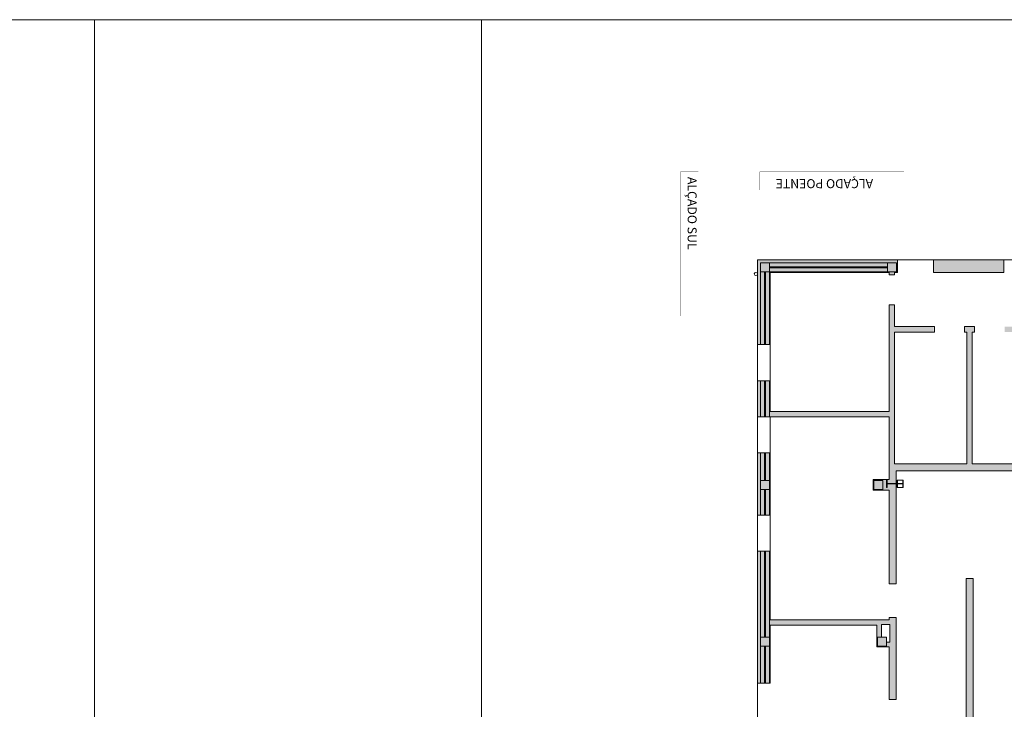
# Model space of a CAD drawing. Units: millimetres. Extents: x -79489 to -79025, y -13491 to -13076.
# Drawn here: x -79177 to -79150, y -13314 to -13295 of the extents above; entities that cross this region are included whole.
import ezdxf

# ---------------------------------------------------------------- set-up
doc = ezdxf.new("R2010")
doc.units = ezdxf.units.MM
doc.linetypes.add('HIDDEN2', pattern=[0.1875, 0.125, -0.0625])
doc.layers.add('ARQ.00.AUX VIEWPORT', color=6, linetype='Continuous', lineweight=0, plot=False)
for name, color, linetype, lineweight in [('ARQ.00.EXISTE PAREDE', 7, 'Continuous', 0), ('ARQ.00.EXISTE PILARES', 72, 'Continuous', 0), ('ARQ.00.EXISTE PILARES METÁLICOS', 7, 'Continuous', 0), ('ARQ.00.EXISTE VISTA', 151, 'Continuous', 0), ('ARQ.00.LEG', 251, 'Continuous', 0), ('ARQ.00.PAREDES', 30, 'Continuous', 0), ('ARQ.00.TUBOS QUEDA', 9, 'Continuous', 0), ('ARQ.00.VISTA', 8, 'Continuous', 0)]:
    doc.layers.add(name, color=color, linetype=linetype, lineweight=lineweight)
doc.layers.add('ARQ.00.TRAMA PAREDES', color=7, linetype='Continuous', lineweight=0, true_color=0x7a7a7a)
doc.styles.get("Standard").update_dxf_attribs({"font": 'arial.ttf', "height": 0.02})

# ---------------------------------------------------------------- blocks, each defined once
blk = doc.blocks.new('MARCA CORTES')
at = {"layer": 'ARQ.00.LEG', "linetype": 'HIDDEN2', "ltscale": 0.1, "const_width": 0.01}
for points in [[(-3.6, 44.421), (0.4, 44.421), (0.4, 43.921)], [(0.4, 38.221), (0.4, 42.221), (-0.1, 42.221)]]:
    blk.add_lwpolyline(points, dxfattribs=at)
at = {"layer": 'ARQ.00.LEG', "char_height": 0.25, "width": 9.44888, "attachment_point": 7}
for s, insert, rotation in [('ALÇADO SUL', (0.261, 44.298), 180), ('ALÇADO POENTE', (0.277, 39.076), 90)]:
    blk.add_mtext(s, dxfattribs=dict(at, insert=insert, rotation=rotation))
blk = doc.blocks.new('exist estrutura metalica')
at = {"layer": 'ARQ.00.EXISTE PILARES METÁLICOS'}
blk.add_lwpolyline([(38.676, 33.45), (38.576, 33.45), (38.576, 33.439), (38.658, 33.439, -0.414214), (38.673, 33.424), (38.673, 33.018, -0.414214), (38.658, 33.003), (38.576, 33.003), (38.576, 32.992), (38.676, 32.992), (38.776, 32.992), (38.776, 33.003), (38.695, 33.003, -0.414214), (38.68, 33.018), (38.68, 33.424, -0.414214), (38.695, 33.439), (38.776, 33.439), (38.776, 33.45)], format="xyb", close=True, dxfattribs=at)
at = {"layer": 'ARQ.00.EXISTE VISTA'}
for p, q in [((38.576, 32.992), (38.576, 33.15)), ((38.776, 32.992), (38.776, 33.15))]:
    blk.add_line(p, q, dxfattribs=at)
for points in [[(38.673, 33.176, -0.414214), (38.658, 33.161), (38.576, 33.161), (38.576, 33.15), (38.673, 33.15)], [(38.68, 33.15), (38.776, 33.15), (38.776, 33.161), (38.695, 33.161, -0.414214), (38.68, 33.176)]]:
    blk.add_lwpolyline(points, format="xyb", dxfattribs=at)

msp = doc.modelspace()

# ---------------------------------------------------------------- hatches: boundary and pattern name
at = {"layer": 'ARQ.00.EXISTE PILARES', "true_color": 0x616161}
h = msp.add_hatch(color=251, dxfattribs=at)
h.paths.add_polyline_path([(-79156.0476, -13301.2932), (-79156.2976, -13301.2932), (-79156.2976, -13301.5432), (-79156.0476, -13301.5432)])
h.paths.add_polyline_path([(-79137.3976, -13301.2932), (-79137.6476, -13301.2932), (-79137.6476, -13301.5432), (-79137.3976, -13301.5432)])
h.paths.add_polyline_path([(-79156.0476, -13307.3272), (-79156.2976, -13307.3272), (-79156.2976, -13307.5772), (-79156.0476, -13307.5772)])
h.paths.add_polyline_path([(-79156.0476, -13311.6772), (-79156.2976, -13311.6772), (-79156.2976, -13311.9272), (-79156.0476, -13311.9272)])
h.paths.add_polyline_path([(-79156.0476, -13315.9772), (-79156.2976, -13315.9772), (-79156.2976, -13316.2272), (-79156.0476, -13316.2272)])
h.paths.add_polyline_path([(-79156.0476, -13320.9772), (-79156.2976, -13320.9772), (-79156.2976, -13321.2272), (-79156.0476, -13321.2272)])
h.paths.add_polyline_path([(-79156.0476, -13325.9772), (-79156.2976, -13325.9772), (-79156.2976, -13326.2272), (-79156.0476, -13326.2272)])
h.paths.add_polyline_path([(-79156.0476, -13330.9772), (-79156.2976, -13330.9772), (-79156.2976, -13331.2272), (-79156.0476, -13331.2272)])
h.paths.add_polyline_path([(-79156.0476, -13335.9772), (-79156.2976, -13335.9772), (-79156.2976, -13336.2272), (-79156.0476, -13336.2272)])
h.paths.add_polyline_path([(-79142.4176, -13301.2932), (-79142.6676, -13301.2932), (-79142.6676, -13301.5432), (-79142.4176, -13301.5432)])
h.paths.add_polyline_path([(-79147.3476, -13301.2932), (-79147.5976, -13301.2932), (-79147.5976, -13301.5432), (-79147.3476, -13301.5432)])
h.paths.add_polyline_path([(-79152.5226, -13301.2932), (-79152.7726, -13301.2932), (-79152.7726, -13301.5432), (-79152.5226, -13301.5432)])
h.paths.add_polyline_path([(-79137.3976, -13306.7932), (-79137.6476, -13306.7932), (-79137.6476, -13307.0432), (-79137.3976, -13307.0432)])
h.paths.add_polyline_path([(-79142.4176, -13306.7932), (-79142.6676, -13306.7932), (-79142.6676, -13307.0432), (-79142.4176, -13307.0432)])
h.paths.add_polyline_path([(-79147.3476, -13306.7932), (-79147.5976, -13306.7932), (-79147.5976, -13307.0432), (-79147.3476, -13307.0432)])
h.paths.add_polyline_path([(-79152.8976, -13307.3272), (-79153.1476, -13307.3272), (-79153.1476, -13307.5772), (-79152.8976, -13307.5772)])
h.paths.add_polyline_path([(-79152.7976, -13311.6772), (-79153.0476, -13311.6772), (-79153.0476, -13311.9272), (-79152.7976, -13311.9272)])
h.paths.add_polyline_path([(-79152.8776, -13315.9772), (-79153.1276, -13315.9772), (-79153.1276, -13316.2272), (-79152.8776, -13316.2272)])
h.paths.add_polyline_path([(-79152.7976, -13320.9772), (-79153.0476, -13320.9772), (-79153.0476, -13321.2272), (-79152.7976, -13321.2272)])
h.paths.add_polyline_path([(-79152.8776, -13325.9772), (-79153.1276, -13325.9772), (-79153.1276, -13326.2272), (-79152.8776, -13326.2272)])
h.paths.add_polyline_path([(-79152.8976, -13335.9772), (-79153.1476, -13335.9772), (-79153.1476, -13336.2272), (-79152.8976, -13336.2272)])
h.paths.add_polyline_path([(-79152.7976, -13330.9772), (-79153.0476, -13330.9772), (-79153.0476, -13331.2272), (-79152.7976, -13331.2272)])
at = {"layer": 'ARQ.00.TRAMA PAREDES'}
h = msp.add_hatch(color=256, dxfattribs=at)
h.paths.add_polyline_path([(-79156.3776, -13301.2132), (-79156.3776, -13303.5635), (-79156.0276, -13303.5635), (-79156.0276, -13301.5632), (-79152.7276, -13301.5632), (-79152.7276, -13301.6307), (-79152.5776, -13301.6307), (-79152.5776, -13301.5632), (-79152.4926, -13301.5632), (-79152.4926, -13301.2132)])
h.paths.add_polyline_path([(-79156.2976, -13301.5432), (-79156.2976, -13301.2932), (-79156.0476, -13301.2932), (-79156.0476, -13301.5432)], flags=16)
h.paths.add_polyline_path([(-79152.7726, -13301.5432), (-79152.7726, -13301.2932), (-79152.5226, -13301.2932), (-79152.5226, -13301.5432)], flags=16)
h = msp.add_hatch(color=256, dxfattribs=at)
h.paths.add_polyline_path([(-79142.6926, -13301.2132), (-79142.6926, -13301.5632), (-79138.9516, -13301.5632), (-79138.9516, -13301.9532), (-79138.7616, -13301.9532), (-79138.7616, -13301.5632), (-79137.5676, -13301.5632), (-79137.5676, -13301.9532), (-79137.3776, -13301.9532), (-79137.3776, -13301.5632), (-79137.3776, -13301.2132)])
h.paths.add_polyline_path([(-79142.4176, -13301.5432), (-79142.6676, -13301.5432), (-79142.6676, -13301.2932), (-79142.4176, -13301.2932)], flags=16)
h.paths.add_polyline_path([(-79137.6476, -13301.2932), (-79137.3976, -13301.2932), (-79137.3976, -13301.5432), (-79137.6476, -13301.5432)], flags=16)
h.paths.add_polyline_path([(-79145.5926, -13301.2132), (-79145.5926, -13301.5632), (-79143.6926, -13301.5632), (-79143.6926, -13301.2132)])
h.paths.add_polyline_path([(-79148.5426, -13301.2132), (-79148.5426, -13301.5632), (-79146.5926, -13301.5632), (-79146.5926, -13301.2132)])
h.paths.add_polyline_path([(-79147.3476, -13301.5432), (-79147.5976, -13301.5432), (-79147.5976, -13301.2932), (-79147.3476, -13301.2932)], flags=16)
h.paths.add_polyline_path([(-79151.4926, -13301.2132), (-79151.4926, -13301.5632), (-79149.5426, -13301.5632), (-79149.5426, -13301.2132)])
msp.add_hatch(color=256, dxfattribs=at).paths.add_polyline_path([(-79152.7276, -13302.4632), (-79152.7276, -13305.4135), (-79156.0276, -13305.4135), (-79156.0276, -13304.5635), (-79156.3776, -13304.5635), (-79156.3776, -13305.5635), (-79156.0276, -13305.5635), (-79152.7276, -13305.5635), (-79152.7276, -13307.4186), (-79152.5369, -13307.4186), (-79152.5369, -13307.0632), (-79151.8978, -13307.0632), (-79151.8994, -13306.8732), (-79152.5776, -13306.8732), (-79152.5776, -13303.2135), (-79151.4921, -13303.2135), (-79151.4921, -13303.0635), (-79152.5776, -13303.0635), (-79152.5776, -13302.4632)])
h = msp.add_hatch(color=256, dxfattribs=at)
h.paths.add_polyline_path([(-79151.9032, -13306.8732), (-79151.9032, -13307.0632), (-79148.6195, -13307.0632), (-79148.6195, -13306.8732), (-79150.4226, -13306.8732), (-79150.4226, -13303.2135), (-79150.3551, -13303.2135), (-79150.3551, -13303.0635), (-79150.6401, -13303.0635), (-79150.6401, -13303.2135), (-79150.5726, -13303.2135), (-79150.5726, -13306.8732)])
edge = h.paths.add_edge_path()
edge.add_line((-79148.6195, -13303.0635), (-79148.6195, -13303.2135))
edge.add_line((-79148.6195, -13303.2135), (-79148.1226, -13303.2135))
edge.add_line((-79148.1226, -13303.2135), (-79148.1226, -13306.8732))
edge.add_line((-79148.1226, -13306.8732), (-79148.6195, -13306.8732))
edge.add_line((-79148.6195, -13306.8732), (-79148.6195, -13307.0632))
edge.add_line((-79148.6195, -13307.0632), (-79146.7821, -13307.0625))
edge.add_line((-79146.7821, -13307.0625), (-79146.7821, -13306.8732))
edge.add_line((-79146.7821, -13306.8732), (-79147.3276, -13306.8732))
edge.add_line((-79147.3276, -13306.8732), (-79147.3276, -13306.7732))
edge.add_line((-79147.3276, -13306.7732), (-79147.6176, -13306.7732))
edge.add_line((-79147.6176, -13306.7732), (-79147.6176, -13306.8732))
edge.add_line((-79147.6176, -13306.8732), (-79147.9726, -13306.8732))
edge.add_line((-79147.9726, -13306.8732), (-79147.9726, -13305.5635))
edge.add_line((-79147.9726, -13305.5635), (-79145.7726, -13305.5635))
edge.add_line((-79145.7726, -13305.5635), (-79145.7726, -13306.7932))
edge.add_line((-79145.7726, -13306.7932), (-79145.7342, -13306.7932))
edge.add_line((-79145.7342, -13306.7932), (-79145.7342, -13306.8022))
edge.add_line((-79145.7342, -13306.8022), (-79145.7726, -13306.8022))
edge.add_line((-79145.7726, -13306.8022), (-79145.7726, -13306.8725))
edge.add_line((-79145.7726, -13306.8725), (-79145.8146, -13306.8725))
edge.add_line((-79145.8146, -13306.8725), (-79145.8146, -13307.0218))
edge.add_arc((-79145.8021, -13307.0218), 0.0125, 180, 270)
edge.add_line((-79145.8021, -13307.0343), (-79145.7342, -13307.0343))
edge.add_line((-79145.7342, -13307.0343), (-79145.7342, -13307.0432))
edge.add_line((-79145.7342, -13307.0432), (-79145.7976, -13307.0432))
edge.add_line((-79145.7976, -13307.0432), (-79145.9009, -13307.0432))
edge.add_line((-79145.9009, -13307.0432), (-79145.9009, -13307.0343))
edge.add_line((-79145.9009, -13307.0343), (-79145.833, -13307.0343))
edge.add_arc((-79145.833, -13307.0218), 0.0125, 270, 360)
edge.add_line((-79145.8205, -13307.0218), (-79145.8205, -13306.8725))
edge.add_line((-79145.8205, -13306.8725), (-79145.9601, -13306.8725))
edge.add_line((-79145.9601, -13306.8725), (-79145.9601, -13307.0632))
edge.add_line((-79145.9601, -13307.0632), (-79145.5151, -13307.0625))
edge.add_line((-79145.5151, -13307.0625), (-79145.5151, -13306.8732))
edge.add_line((-79145.5151, -13306.8732), (-79145.5826, -13306.8725))
edge.add_line((-79145.5826, -13306.8725), (-79145.5826, -13303.2135))
edge.add_line((-79145.5826, -13303.2135), (-79145.5151, -13303.2135))
edge.add_line((-79145.5151, -13303.2135), (-79145.5151, -13303.0635))
edge.add_line((-79145.5151, -13303.0635), (-79146.7226, -13303.0635))
edge.add_line((-79146.7226, -13303.0635), (-79146.7226, -13303.1135))
edge.add_line((-79146.7226, -13303.1135), (-79145.7726, -13303.1135))
edge.add_line((-79145.7726, -13303.1135), (-79145.7726, -13303.1635))
edge.add_line((-79145.7726, -13303.1635), (-79146.7226, -13303.1635))
edge.add_line((-79146.7226, -13303.1635), (-79146.7226, -13303.2135))
edge.add_line((-79146.7226, -13303.2135), (-79145.7726, -13303.2135))
edge.add_line((-79145.7726, -13303.2135), (-79145.7726, -13305.4135))
edge.add_line((-79145.7726, -13305.4135), (-79147.9726, -13305.4135))
edge.add_line((-79147.9726, -13305.4135), (-79147.9726, -13303.2135))
edge.add_line((-79147.9726, -13303.2135), (-79147.6226, -13303.2135))
edge.add_line((-79147.6226, -13303.2135), (-79147.6226, -13303.0635))
edge.add_line((-79147.6226, -13303.0635), (-79148.6195, -13303.0635))
h.paths.add_polyline_path([(-79147.5976, -13306.7932), (-79147.3476, -13306.7932), (-79147.3476, -13307.0432), (-79147.5976, -13307.0432)], flags=16)
h.paths.add_polyline_path([(-79149.5226, -13303.0635), (-79149.5226, -13303.2135), (-79148.6195, -13303.2135), (-79148.6195, -13303.0635)], flags=17)
h = msp.add_hatch(color=256, dxfattribs=at)
h.paths.add_polyline_path([(-79156.3776, -13309.2885), (-79156.3776, -13312.9472), (-79156.0276, -13312.9472), (-79156.0276, -13311.3472), (-79153.0676, -13311.3472), (-79153.0676, -13311.9472), (-79152.7276, -13311.9472), (-79152.7276, -13313.4047), (-79152.5391, -13313.4047), (-79152.5376, -13311.1297), (-79152.7276, -13311.1297), (-79152.7276, -13311.1972), (-79156.0276, -13311.1972), (-79156.0276, -13309.2885)])
h.paths.add_polyline_path([(-79156.0476, -13311.6772), (-79156.0476, -13311.9272), (-79156.2976, -13311.9272), (-79156.2976, -13311.6772)], flags=16)
h.paths.add_polyline_path([(-79153.0476, -13311.6772), (-79152.7976, -13311.6772), (-79152.7976, -13311.9272), (-79153.0476, -13311.9272)], flags=16)
h.paths.add_polyline_path([(-79152.9376, -13311.3272), (-79152.7076, -13311.3272), (-79152.7076, -13311.8172), (-79152.7976, -13311.8172), (-79152.7976, -13311.6772), (-79152.9376, -13311.6772)], flags=16)
h.paths.add_polyline_path([(-79156.3776, -13306.5635), (-79156.3776, -13308.2885), (-79156.0276, -13308.2885), (-79156.0276, -13306.5635)])
h.paths.add_polyline_path([(-79156.2976, -13307.5772), (-79156.2976, -13307.3272), (-79156.0476, -13307.3272), (-79156.0476, -13307.5772)], flags=16)
h = msp.add_hatch(color=256, dxfattribs=at)
edge = h.paths.add_edge_path()
edge.add_line((-79152.5369, -13307.4257), (-79152.7719, -13307.4257))
edge.add_arc((-79152.7719, -13307.4407), 0.015, 90, 180)
edge.add_line((-79152.7869, -13307.4407), (-79152.7869, -13307.5222))
edge.add_line((-79152.7869, -13307.5222), (-79152.7976, -13307.5222))
edge.add_line((-79152.7976, -13307.5222), (-79152.7976, -13307.4222))
edge.add_line((-79152.7976, -13307.4222), (-79152.7976, -13307.3222))
edge.add_line((-79152.7976, -13307.3222), (-79152.7869, -13307.3222))
edge.add_line((-79152.7869, -13307.3222), (-79152.7869, -13307.4036))
edge.add_arc((-79152.7719, -13307.4036), 0.015, 180, 270)
edge.add_line((-79152.7719, -13307.4186), (-79152.7276, -13307.4186))
edge.add_line((-79152.7276, -13307.4186), (-79152.7276, -13307.3072))
edge.add_line((-79152.7276, -13307.3072), (-79153.1676, -13307.3072))
edge.add_line((-79153.1676, -13307.3072), (-79153.1676, -13307.5972))
edge.add_line((-79153.1676, -13307.5972), (-79152.7276, -13307.5972))
edge.add_line((-79152.7276, -13307.5972), (-79152.7276, -13310.1972))
edge.add_line((-79152.7276, -13310.1972), (-79152.5376, -13310.1977))
edge.add_line((-79152.5376, -13310.1977), (-79152.5369, -13307.4257))
h.paths.add_polyline_path([(-79153.1476, -13307.3272), (-79152.8976, -13307.3272), (-79152.8976, -13307.5772), (-79153.1476, -13307.5772)])
h = msp.add_hatch(color=256, dxfattribs=at)
h.paths.add_polyline_path([(-79133.2559, -13310.0522), (-79148.4426, -13310.0522), (-79148.4426, -13310.2522), (-79133.2559, -13310.2522)])
h.paths.add_polyline_path([(-79150.3926, -13310.0522), (-79150.5926, -13310.0522), (-79150.5926, -13321.1372), (-79150.3926, -13321.1372)])
h.paths.add_polyline_path([(-79150.3926, -13322.3372), (-79150.5926, -13322.3372), (-79150.5926, -13328.5372), (-79150.3926, -13328.5372)])
h.paths.add_polyline_path([(-79150.3926, -13329.7372), (-79150.5926, -13329.7372), (-79150.5926, -13337.3372), (-79150.3926, -13337.3372)])
h.paths.add_polyline_path([(-79150.3926, -13338.5372), (-79150.5926, -13338.5372), (-79150.5926, -13342.7322), (-79150.3926, -13342.7322)])

# ---------------------------------------------------------------- linework, layer by layer
at = {"layer": 'ARQ.00.AUX VIEWPORT', "color": 251}
for points in [[(-79174.7726, -13368.0522), (-79174.7726, -13294.5522), (-79248.7726, -13294.5522), (-79248.7726, -13368.0522)], [(-79100.7726, -13368.0522), (-79100.7726, -13294.5522), (-79174.7726, -13294.5522), (-79174.7726, -13368.0522)]]:
    msp.add_lwpolyline(points, close=True, dxfattribs=at)
at = {"layer": 'ARQ.00.AUX VIEWPORT', "color": 4}
msp.add_lwpolyline([(-79164.0386, -13368.0522), (-79110.4664, -13368.0522), (-79110.4664, -13294.5522), (-79164.0386, -13294.5522)], close=True, dxfattribs=at)
at = {"layer": 'ARQ.00.EXISTE PAREDE'}
for points in [[(-79152.7726, -13301.4032), (-79152.7726, -13301.2932), (-79156.0476, -13301.2932), (-79156.0476, -13301.4032)], [(-79156.2976, -13303.5635), (-79156.1876, -13303.5635), (-79156.1876, -13301.5432), (-79156.2976, -13301.5432)], [(-79156.1576, -13303.5635), (-79156.0476, -13303.5635), (-79156.0476, -13301.5432), (-79156.1576, -13301.5432)], [(-79152.7726, -13301.5432), (-79152.7726, -13301.4332), (-79156.0476, -13301.4332), (-79156.0476, -13301.5432)], [(-79156.2976, -13304.5635), (-79156.1876, -13304.5635), (-79156.1876, -13305.5635), (-79156.2976, -13305.5635)], [(-79156.1576, -13304.5635), (-79156.0476, -13304.5635), (-79156.0476, -13305.5635), (-79156.1576, -13305.5635)], [(-79156.2976, -13307.3272), (-79156.1876, -13307.3272), (-79156.1876, -13306.5635), (-79156.2976, -13306.5635)], [(-79156.1576, -13307.3272), (-79156.0476, -13307.3272), (-79156.0476, -13306.5635), (-79156.1576, -13306.5635)], [(-79156.2976, -13307.5772), (-79156.1876, -13307.5772), (-79156.1876, -13308.2885), (-79156.2976, -13308.2885)], [(-79156.1576, -13307.5772), (-79156.0476, -13307.5772), (-79156.0476, -13308.2885), (-79156.1576, -13308.2885)], [(-79156.2976, -13311.6772), (-79156.1876, -13311.6772), (-79156.1876, -13309.2885), (-79156.2976, -13309.2885)], [(-79156.1576, -13311.6772), (-79156.0476, -13311.6772), (-79156.0476, -13309.2885), (-79156.1576, -13309.2885)], [(-79156.2976, -13311.9272), (-79156.1876, -13311.9272), (-79156.1876, -13312.9472), (-79156.2976, -13312.9472)], [(-79156.1576, -13311.9272), (-79156.0476, -13311.9272), (-79156.0476, -13312.9472), (-79156.1576, -13312.9472)]]:
    msp.add_lwpolyline(points, close=True, dxfattribs=at)
at = {"layer": 'ARQ.00.EXISTE PILARES'}
for points in [[(-79156.0476, -13301.2932), (-79156.2976, -13301.2932), (-79156.2976, -13301.5432), (-79156.0476, -13301.5432)], [(-79152.5226, -13301.2932), (-79152.7726, -13301.2932), (-79152.7726, -13301.5432), (-79152.5226, -13301.5432)], [(-79156.0476, -13307.3272), (-79156.2976, -13307.3272), (-79156.2976, -13307.5772), (-79156.0476, -13307.5772)], [(-79152.8976, -13307.3272), (-79153.1476, -13307.3272), (-79153.1476, -13307.5772), (-79152.8976, -13307.5772)], [(-79156.0476, -13311.6772), (-79156.2976, -13311.6772), (-79156.2976, -13311.9272), (-79156.0476, -13311.9272)], [(-79152.7976, -13311.6772), (-79153.0476, -13311.6772), (-79153.0476, -13311.9272), (-79152.7976, -13311.9272)]]:
    msp.add_lwpolyline(points, close=True, dxfattribs=at)
at = {"layer": 'ARQ.00.PAREDES'}
for p, q in [((-79152.4926, -13301.2132), (-79156.3776, -13301.2132)), ((-79156.3776, -13303.5635), (-79156.3776, -13301.2132)), ((-79152.4926, -13301.2132), (-79152.4926, -13301.5632)), ((-79151.4926, -13301.2132), (-79149.5426, -13301.2132)), ((-79151.4926, -13301.2132), (-79151.4926, -13301.5632)), ((-79149.5426, -13301.2132), (-79149.5426, -13301.5632)), ((-79156.0276, -13303.5635), (-79156.0276, -13301.5632)), ((-79152.7276, -13301.5632), (-79156.0276, -13301.5632)), ((-79152.7276, -13301.6307), (-79152.7276, -13301.5632)), ((-79152.5776, -13301.5632), (-79152.4926, -13301.5632)), ((-79152.5776, -13301.5632), (-79152.5776, -13301.6307)), ((-79151.4926, -13301.5632), (-79149.5426, -13301.5632)), ((-79152.7276, -13301.6307), (-79152.5776, -13301.6307)), ((-79152.7276, -13301.6307), (-79152.5776, -13301.6307)), ((-79152.7276, -13305.4135), (-79152.7276, -13302.4627)), ((-79152.7276, -13302.4627), (-79152.5776, -13302.4627)), ((-79152.7276, -13302.4627), (-79152.5776, -13302.4627)), ((-79152.5776, -13303.0635), (-79152.5776, -13302.4627)), ((-79152.5776, -13303.0635), (-79152.5776, -13302.4627)), ((-79151.4726, -13303.0635), (-79152.5776, -13303.0635)), ((-79151.4721, -13303.2135), (-79151.4721, -13303.0635)), ((-79150.6401, -13303.2135), (-79150.6401, -13303.0635)), ((-79150.3551, -13303.0635), (-79150.6401, -13303.0635)), ((-79150.3551, -13303.2135), (-79150.3551, -13303.0635)), ((-79152.5776, -13303.2135), (-79151.4726, -13303.2135)), ((-79152.5776, -13303.2135), (-79152.5776, -13306.8732)), ((-79150.6401, -13303.2135), (-79150.5726, -13303.2135)), ((-79150.5726, -13306.8732), (-79150.5726, -13303.2135)), ((-79150.5726, -13303.2135), (-79150.5726, -13306.8732)), ((-79150.4226, -13303.2135), (-79150.4226, -13306.8732)), ((-79150.4226, -13303.2135), (-79150.3551, -13303.2135)), ((-79156.3776, -13303.5635), (-79156.0276, -13303.5635)), ((-79156.0276, -13304.5635), (-79156.3776, -13304.5635)), ((-79156.3776, -13305.5635), (-79156.3776, -13304.5635)), ((-79156.0276, -13305.4135), (-79156.0276, -13304.5635)), ((-79152.7276, -13305.5635), (-79156.3776, -13305.5635)), ((-79152.7276, -13305.4135), (-79156.0276, -13305.4135)), ((-79152.7276, -13307.3072), (-79152.7276, -13305.5635)), ((-79156.3776, -13306.5635), (-79156.0276, -13306.5635)), ((-79156.3776, -13308.2885), (-79156.3776, -13306.5635)), ((-79156.0276, -13308.2885), (-79156.0276, -13306.5635)), ((-79150.5726, -13306.8732), (-79152.5776, -13306.8732)), ((-79148.1226, -13306.8732), (-79150.4226, -13306.8732)), ((-79146.7821, -13307.0632), (-79152.5369, -13307.0632)), ((-79152.5369, -13307.0632), (-79152.5369, -13310.1977)), ((-79152.7276, -13310.1972), (-79152.7276, -13307.5972)), ((-79156.0276, -13308.2885), (-79156.3776, -13308.2885)), ((-79156.3776, -13312.9472), (-79156.3776, -13309.2885)), ((-79156.3776, -13309.2885), (-79156.0276, -13309.2885)), ((-79156.0276, -13311.1972), (-79156.0276, -13309.2885)), ((-79152.7276, -13310.1977), (-79152.5369, -13310.1977)), ((-79152.7276, -13311.1297), (-79152.7276, -13311.1972)), ((-79152.7276, -13311.1297), (-79152.5369, -13311.1297)), ((-79152.5369, -13313.4047), (-79152.5369, -13311.1297)), ((-79152.7276, -13311.1972), (-79156.0276, -13311.1972)), ((-79155.0276, -13311.1972), (-79156.0276, -13311.1972)), ((-79156.0276, -13311.3472), (-79156.0276, -13312.9472)), ((-79153.0676, -13311.3472), (-79156.0276, -13311.3472)), ((-79153.0676, -13311.3472), (-79153.0676, -13311.9472)), ((-79152.9376, -13311.3272), (-79152.7076, -13311.3272)), ((-79152.9376, -13311.6772), (-79152.9376, -13311.3272)), ((-79152.7076, -13311.8172), (-79152.7076, -13311.3272)), ((-79152.7276, -13311.9472), (-79153.0676, -13311.9472)), ((-79152.7976, -13311.8172), (-79152.7076, -13311.8172)), ((-79152.7276, -13311.9472), (-79152.7276, -13313.4047)), ((-79156.3776, -13312.9472), (-79156.0276, -13312.9472)), ((-79152.7276, -13313.4047), (-79152.5369, -13313.4047)), ((-79152.7254, -13313.4047), (-79152.5754, -13313.4047))]:
    msp.add_line(p, q, dxfattribs=at)
at = {"layer": 'ARQ.00.PAREDES', "color": 25}
for p, q in [((-79150.5926, -13321.1372), (-79150.5926, -13310.0522)), ((-79150.5926, -13310.0522), (-79150.3926, -13310.0522)), ((-79150.3926, -13321.1372), (-79150.3926, -13310.0522))]:
    msp.add_line(p, q, dxfattribs=at)
at = {"layer": 'ARQ.00.PAREDES'}
msp.add_lwpolyline([(-79152.7276, -13307.5972), (-79153.1676, -13307.5972), (-79153.1676, -13307.3072), (-79152.7276, -13307.3072)], dxfattribs=at)
at = {"layer": 'ARQ.00.TUBOS QUEDA'}
msp.add_circle((-79156.4226, -13301.6032), 0.045, dxfattribs=at)
at = {"layer": 'ARQ.00.VISTA'}
for p, q in [((-79152.4926, -13301.2132), (-79151.4926, -13301.2132)), ((-79149.5426, -13301.2132), (-79148.5426, -13301.2132)), ((-79156.3776, -13303.5635), (-79156.3776, -13304.5635)), ((-79156.0276, -13303.5635), (-79156.0276, -13304.5635)), ((-79156.3776, -13305.5635), (-79156.3776, -13306.5635)), ((-79156.0276, -13305.5635), (-79156.0276, -13306.5635)), ((-79156.3776, -13308.2885), (-79156.3776, -13309.2885)), ((-79156.0276, -13308.2885), (-79156.0276, -13309.2885)), ((-79156.3776, -13312.9472), (-79156.3776, -13313.9472))]:
    msp.add_line(p, q, dxfattribs=at)

# ---------------------------------------------------------------- block references
at = {"layer": 'ARQ.00.EXISTE PILARES METÁLICOS', "rotation": 90}
msp.add_blockref('exist estrutura metalica', (-79119.3476, -13346.0986), dxfattribs=at)
at = {"layer": 'ARQ.00.LEG', "rotation": 90}
msp.add_blockref('MARCA CORTES', (-79114.0966, -13299.1732), dxfattribs=at)

doc.saveas('drawing.dxf')
